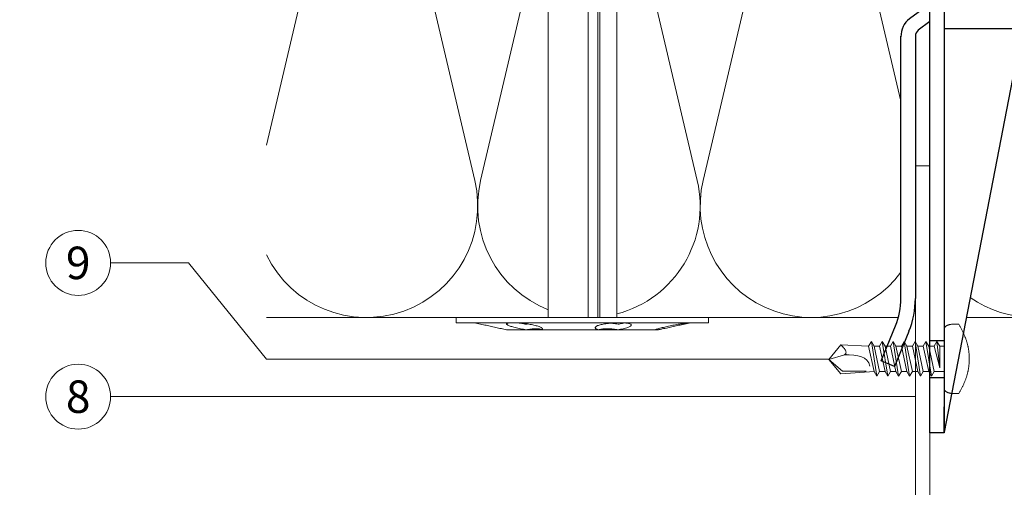
# Model space of a CAD drawing. Units: millimetres. Extents: x -1685 to 10921, y 4 to 6486.
# Drawn here: x 5876 to 6013, y 342 to 407 of the extents above; entities that cross this region are included whole.
import ezdxf

# ---------------------------------------------------------------- set-up
doc = ezdxf.new("R2010")
doc.units = ezdxf.units.MM
for name, color, linetype, lineweight in [('Dämmstoffhalter', 20, 'Continuous', 5), ('Dämmung', 30, 'Continuous', 5), ('Legende', 251, 'Continuous', 5), ('Profil-T', 1, 'Continuous', 13), ('Spidi-max-Verbindungsschraube', 6, 'Continuous', 15)]:
    doc.layers.add(name, color=color, linetype=linetype, lineweight=lineweight)
doc.layers.add('Spidi-max', color=6, linetype='Continuous')
doc.layers.add('Text_DE', color=7, linetype='Continuous')
doc.styles.add('Text-H1.9', font='arial.ttf', dxfattribs={"height": 1.9})
doc.styles.add('Text-H5', font='arial.ttf', dxfattribs={"height": 5})

# ---------------------------------------------------------------- blocks, each defined once
blk = doc.blocks.new('A$C04CE60EF')
at = {"layer": 'Spidi-max-Verbindungsschraube'}
for points in [[(0.01, 4.13), (0.01, 4.13), (0, 4.09), (0, 4.09)], [(0.02, 4.21), (0.02, 4.21), (0.01, 4.17), (0.01, 4.17)], [(0.01, 4.17), (0.01, 4.17), (0.01, 4.13), (0.01, 4.13)], [(0.03, 4.25), (0.03, 4.25), (0.02, 4.21), (0.02, 4.21)], [(0.05, 4.28), (0.05, 4.28), (0.03, 4.25), (0.03, 4.25)], [(0.06, 4.32), (0.06, 4.32), (0.05, 4.28), (0.05, 4.28)], [(0.08, 4.35), (0.08, 4.35), (0.06, 4.32), (0.06, 4.32)], [(0.1, 4.39), (0.1, 4.39), (0.08, 4.35), (0.08, 4.35)], [(0.13, 4.42), (0.13, 4.42), (0.1, 4.39), (0.1, 4.39)], [(0.15, 4.45), (0.15, 4.45), (0.13, 4.42), (0.13, 4.42)], [(0.18, 4.48), (0.18, 4.48), (0.15, 4.45), (0.15, 4.45)], [(0.21, 4.51), (0.21, 4.51), (0.18, 4.48), (0.18, 4.48)], [(0.25, 4.54), (0.25, 4.54), (0.21, 4.51), (0.21, 4.51)], [(0.29, 4.56), (0.29, 4.56), (0.25, 4.54), (0.25, 4.54)], [(0.32, 4.59), (0.32, 4.59), (0.29, 4.56), (0.29, 4.56)], [(0.37, 4.61), (0.37, 4.61), (0.32, 4.59), (0.32, 4.59)], [(0.41, 4.63), (0.41, 4.63), (0.37, 4.61), (0.37, 4.61)], [(0.46, 4.66), (0.46, 4.66), (0.41, 4.63), (0.41, 4.63)], [(0.51, 4.68), (0.51, 4.68), (0.46, 4.66), (0.46, 4.66)], [(0.56, 4.69), (0.56, 4.69), (0.51, 4.68), (0.51, 4.68)], [(0.61, 4.71), (0.61, 4.71), (0.56, 4.69), (0.56, 4.69)], [(0.67, 4.73), (0.67, 4.73), (0.61, 4.71), (0.61, 4.71)], [(0.73, 4.74), (0.73, 4.74), (0.67, 4.73), (0.67, 4.73)], [(0.79, 4.75), (0.79, 4.75), (0.73, 4.74), (0.73, 4.74)], [(0.85, 4.76), (0.85, 4.76), (0.79, 4.75), (0.79, 4.75)], [(0.92, 4.78), (0.92, 4.78), (0.85, 4.76), (0.85, 4.76)], [(0.99, 4.79), (0.99, 4.79), (0.92, 4.78), (0.92, 4.78)], [(1.06, 4.79), (1.06, 4.79), (0.99, 4.79), (0.99, 4.79)], [(1.14, 4.8), (1.14, 4.8), (1.06, 4.79), (1.06, 4.79)], [(1.22, 4.81), (1.22, 4.81), (1.14, 4.8), (1.14, 4.8)], [(1.29, 4.81), (1.29, 4.81), (1.22, 4.81), (1.22, 4.81)], [(1.38, 4.81), (1.38, 4.81), (1.29, 4.81), (1.29, 4.81)], [(1.46, 4.82), (1.46, 4.82), (1.38, 4.81), (1.38, 4.81)], [(1.55, 4.82), (1.55, 4.82), (1.46, 4.82), (1.46, 4.82)], [(1.64, 4.82), (1.64, 4.82), (1.55, 4.82), (1.55, 4.82)], [(1.73, 4.81), (1.73, 4.81), (1.64, 4.82), (1.64, 4.82)], [(1.82, 4.81), (1.82, 4.81), (1.73, 4.81), (1.73, 4.81)], [(1.92, 4.81), (1.92, 4.81), (1.82, 4.81), (1.82, 4.81)], [(2.02, 4.8), (2.02, 4.8), (1.92, 4.81), (1.92, 4.81)], [(2.07, 4.71), (2.07, 4.71), (2.02, 4.8), (2.02, 4.8)], [(2.13, 4.63), (2.13, 4.63), (2.07, 4.71), (2.07, 4.71)], [(2.18, 4.54), (2.18, 4.54), (2.13, 4.63), (2.13, 4.63)], [(2.22, 4.46), (2.22, 4.46), (2.18, 4.54), (2.18, 4.54)], [(2.27, 4.37), (2.27, 4.37), (2.22, 4.46), (2.22, 4.46)], [(2.32, 4.28), (2.32, 4.28), (2.27, 4.37), (2.27, 4.37)], [(2.37, 4.2), (2.37, 4.2), (2.32, 4.28), (2.32, 4.28)], [(2.41, 4.11), (2.41, 4.11), (2.37, 4.2), (2.37, 4.2)], [(2.46, 4.02), (2.46, 4.02), (2.41, 4.11), (2.41, 4.11)], [(0, 4.09), (0, 4.09), (0, 4.04), (0, 4.04)], [(0, -4.04), (0, -4.04), (0, 4.04), (0, 4.04)], [(2.5, 3.93), (2.5, 3.93), (2.46, 4.02), (2.46, 4.02)], [(2.54, 3.85), (2.54, 3.85), (2.5, 3.93), (2.5, 3.93)], [(2.58, 3.76), (2.58, 3.76), (2.54, 3.85), (2.54, 3.85)], [(2.62, 3.67), (2.62, 3.67), (2.58, 3.76), (2.58, 3.76)], [(2.66, 3.59), (2.66, 3.59), (2.62, 3.67), (2.62, 3.67)], [(2.7, 3.5), (2.7, 3.5), (2.66, 3.59), (2.66, 3.59)], [(2.74, 3.42), (2.74, 3.42), (2.7, 3.5), (2.7, 3.5)], [(2.78, 3.33), (2.78, 3.33), (2.74, 3.42), (2.74, 3.42)], [(2.81, 3.24), (2.81, 3.24), (2.78, 3.33), (2.78, 3.33)], [(2.85, 3.16), (2.85, 3.16), (2.81, 3.24), (2.81, 3.24)], [(2.88, 3.07), (2.88, 3.07), (2.85, 3.16), (2.85, 3.16)], [(2.91, 2.98), (2.91, 2.98), (2.88, 3.07), (2.88, 3.07)], [(2.95, 2.9), (2.95, 2.9), (2.91, 2.98), (2.91, 2.98)], [(2.98, 2.81), (2.98, 2.81), (2.95, 2.9), (2.95, 2.9)], [(3.01, 2.72), (3.01, 2.72), (2.98, 2.81), (2.98, 2.81)], [(-16, -0.07), (-16, -0.07), (-14.36, 1.96), (-14.36, 1.96)], [(-14.36, 1.96), (-14.36, 1.96), (-10.49, 1.77), (-10.49, 1.77)], [(-14.2, 1.81), (-14.2, 1.81), (-14.35, 1.95), (-14.35, 1.95)], [(-14.07, 1.68), (-14.07, 1.68), (-14.2, 1.81), (-14.2, 1.81)], [(-13.95, 1.55), (-13.95, 1.55), (-14.07, 1.68), (-14.07, 1.68)], [(-13.85, 1.43), (-13.85, 1.43), (-13.95, 1.55), (-13.95, 1.55)], [(-13.77, 1.31), (-13.77, 1.31), (-13.85, 1.43), (-13.85, 1.43)], [(-10.11, 2.4), (-10.11, 2.4), (-10.49, 1.77), (-10.49, 1.77)], [(-9.73, -1.77), (-9.73, -1.77), (-10.49, 1.77), (-10.49, 1.77)], [(-10.11, 2.4), (-10.11, 2.4), (-9.73, 1.77), (-9.73, 1.77)], [(-9.35, -2.4), (-9.35, -2.4), (-10.11, 2.4), (-10.11, 2.4)], [(-8.97, -1.77), (-8.97, -1.77), (-9.73, 1.77), (-9.73, 1.77)], [(-8.97, 1.77), (-8.97, 1.77), (-9.73, 1.77), (-9.73, 1.77)], [(-8.59, 2.4), (-8.59, 2.4), (-8.97, 1.77), (-8.97, 1.77)], [(-8.21, -1.77), (-8.21, -1.77), (-8.97, 1.77), (-8.97, 1.77)], [(-8.59, 2.4), (-8.59, 2.4), (-8.21, 1.77), (-8.21, 1.77)], [(-7.83, -2.4), (-7.83, -2.4), (-8.59, 2.4), (-8.59, 2.4)], [(-8.21, 1.77), (-8.21, 1.77), (-7.45, -1.77), (-7.45, -1.77)], [(-7.45, 1.77), (-7.45, 1.77), (-8.21, 1.77), (-8.21, 1.77)], [(-7.08, 2.4), (-7.08, 2.4), (-7.45, 1.77), (-7.45, 1.77)], [(-6.7, -1.77), (-6.7, -1.77), (-7.45, 1.77), (-7.45, 1.77)], [(-7.08, 2.4), (-7.08, 2.4), (-6.7, 1.77), (-6.7, 1.77)], [(-6.32, -2.4), (-6.32, -2.4), (-7.08, 2.4), (-7.08, 2.4)], [(-6.7, 1.77), (-6.7, 1.77), (-5.94, -1.77), (-5.94, -1.77)], [(-5.94, 1.77), (-5.94, 1.77), (-6.7, 1.77), (-6.7, 1.77)], [(-5.56, 2.4), (-5.56, 2.4), (-5.94, 1.77), (-5.94, 1.77)], [(-5.94, 1.77), (-5.94, 1.77), (-5.18, -1.77), (-5.18, -1.77)], [(-5.56, 2.4), (-5.56, 2.4), (-5.18, 1.77), (-5.18, 1.77)], [(-4.8, -2.4), (-4.8, -2.4), (-5.56, 2.4), (-5.56, 2.4)], [(-4.42, -1.77), (-4.42, -1.77), (-5.18, 1.77), (-5.18, 1.77)], [(-4.42, 1.77), (-4.42, 1.77), (-5.18, 1.77), (-5.18, 1.77)], [(-4.04, 2.4), (-4.04, 2.4), (-4.42, 1.77), (-4.42, 1.77)], [(-3.66, -1.77), (-3.66, -1.77), (-4.42, 1.77), (-4.42, 1.77)], [(-4.04, 2.4), (-4.04, 2.4), (-3.66, 1.77), (-3.66, 1.77)], [(-3.29, -2.4), (-3.29, -2.4), (-4.04, 2.4), (-4.04, 2.4)], [(-3.66, 1.77), (-3.66, 1.77), (-2.91, -1.77), (-2.91, -1.77)], [(-2.91, 1.77), (-2.91, 1.77), (-3.66, 1.77), (-3.66, 1.77)], [(-2.53, 2.4), (-2.53, 2.4), (-2.91, 1.77), (-2.91, 1.77)], [(-2.15, -1.77), (-2.15, -1.77), (-2.91, 1.77), (-2.91, 1.77)], [(-2.53, 2.4), (-2.53, 2.4), (-2.15, 1.77), (-2.15, 1.77)], [(-1.77, -2.4), (-1.77, -2.4), (-2.53, 2.4), (-2.53, 2.4)], [(-2.15, 1.77), (-2.15, 1.77), (-1.39, -1.77), (-1.39, -1.77)], [(-1.39, 1.77), (-1.39, 1.77), (-2.15, 1.77), (-2.15, 1.77)], [(-1.01, 2.4), (-1.01, 2.4), (-1.39, 1.77), (-1.39, 1.77)], [(-1.39, 1.77), (-1.39, 1.77), (-0.63, -1.26), (-0.63, -1.26)], [(-0.63, 1.77), (-0.63, 1.77), (-1.01, 2.4), (-1.01, 2.4)], [(-0.63, -1.26), (-0.63, -1.26), (-1.01, 2.4), (-1.01, 2.4)], [(0, 1.77), (0, 1.77), (-0.63, 1.77), (-0.63, 1.77)], [(-0.63, 1.77), (-0.63, 1.77), (-0.63, -1.26), (-0.63, -1.26)], [(3.04, 2.64), (3.04, 2.64), (3.01, 2.72), (3.01, 2.72)], [(3.07, 2.55), (3.07, 2.55), (3.04, 2.64), (3.04, 2.64)], [(3.09, 2.46), (3.09, 2.46), (3.07, 2.55), (3.07, 2.55)], [(3.12, 2.38), (3.12, 2.38), (3.09, 2.46), (3.09, 2.46)], [(3.14, 2.29), (3.14, 2.29), (3.12, 2.38), (3.12, 2.38)], [(3.17, 2.2), (3.17, 2.2), (3.14, 2.29), (3.14, 2.29)], [(3.19, 2.12), (3.19, 2.12), (3.17, 2.2), (3.17, 2.2)], [(3.21, 2.03), (3.21, 2.03), (3.19, 2.12), (3.19, 2.12)], [(3.24, 1.95), (3.24, 1.95), (3.21, 2.03), (3.21, 2.03)], [(3.26, 1.86), (3.26, 1.86), (3.24, 1.95), (3.24, 1.95)], [(3.28, 1.77), (3.28, 1.77), (3.26, 1.86), (3.26, 1.86)], [(3.3, 1.69), (3.3, 1.69), (3.28, 1.77), (3.28, 1.77)], [(3.32, 1.6), (3.32, 1.6), (3.3, 1.69), (3.3, 1.69)], [(3.33, 1.51), (3.33, 1.51), (3.32, 1.6), (3.32, 1.6)], [(3.35, 1.43), (3.35, 1.43), (3.33, 1.51), (3.33, 1.51)], [(3.36, 1.34), (3.36, 1.34), (3.35, 1.43), (3.35, 1.43)], [(-16, -0.07), (-16, -0.07), (-13.85, 0.57), (-13.85, 0.57)], [(-13.85, 0.57), (-13.85, 0.57), (-13.77, 0.62), (-13.77, 0.62)], [(-13.85, 0.57), (-12.01, 0.6), (-10.59, 0.29), (-10.31, -0.99)], [(-13.85, 0.56), (-13.85, 0.56), (-13.75, 0.58), (-13.75, 0.58)], [(-13.71, 1.2), (-13.71, 1.2), (-13.77, 1.31), (-13.77, 1.31)], [(-13.77, 0.62), (-13.77, 0.62), (-13.71, 0.68), (-13.71, 0.68)], [(-13.75, 0.58), (-13.75, 0.58), (-13.65, 0.59), (-13.65, 0.59)], [(-13.66, 1.1), (-13.66, 1.1), (-13.71, 1.2), (-13.71, 1.2)], [(-13.71, 0.68), (-13.71, 0.68), (-13.66, 0.75), (-13.66, 0.75)], [(-13.63, 1), (-13.63, 1), (-13.66, 1.1), (-13.66, 1.1)], [(-13.66, 0.75), (-13.66, 0.75), (-13.63, 0.83), (-13.63, 0.83)], [(-13.65, 0.59), (-13.65, 0.59), (-13.55, 0.6), (-13.55, 0.6)], [(-13.62, 0.92), (-13.62, 0.92), (-13.63, 1), (-13.63, 1)], [(-13.63, 0.83), (-13.63, 0.83), (-13.62, 0.92), (-13.62, 0.92)], [(3.38, 1.25), (3.38, 1.25), (3.36, 1.34), (3.36, 1.34)], [(3.39, 1.17), (3.39, 1.17), (3.38, 1.25), (3.38, 1.25)], [(3.4, 1.08), (3.4, 1.08), (3.39, 1.17), (3.39, 1.17)], [(3.41, 0.99), (3.41, 0.99), (3.4, 1.08), (3.4, 1.08)], [(3.42, 0.91), (3.42, 0.91), (3.41, 0.99), (3.41, 0.99)], [(3.43, 0.82), (3.43, 0.82), (3.42, 0.91), (3.42, 0.91)], [(3.44, 0.73), (3.44, 0.73), (3.43, 0.82), (3.43, 0.82)], [(3.45, 0.65), (3.45, 0.65), (3.44, 0.73), (3.44, 0.73)], [(3.46, 0.56), (3.46, 0.56), (3.45, 0.65), (3.45, 0.65)], [(3.46, 0.48), (3.46, 0.48), (3.46, 0.56), (3.46, 0.56)], [(3.47, 0.39), (3.47, 0.39), (3.46, 0.48), (3.46, 0.48)], [(3.47, 0.3), (3.47, 0.3), (3.47, 0.39), (3.47, 0.39)], [(3.47, 0.21), (3.47, 0.21), (3.47, 0.3), (3.47, 0.3)], [(3.47, 0.13), (3.47, 0.13), (3.47, 0.21), (3.47, 0.21)], [(3.47, 0.04), (3.47, 0.04), (3.47, 0.13), (3.47, 0.13)], [(3.47, -0.05), (3.47, -0.05), (3.47, 0.04), (3.47, 0.04)], [(-16, -0.07), (-16, -0.07), (-14.36, -2.09), (-14.36, -2.09)], [(-16, -0.07), (-16, -0.07), (-14.1, -1.71), (-14.1, -1.71)], [(3.35, -1.43), (3.35, -1.43), (3.36, -1.34), (3.36, -1.34)], [(3.36, -1.34), (3.36, -1.34), (3.38, -1.26), (3.38, -1.26)], [(3.38, -1.26), (3.38, -1.26), (3.39, -1.17), (3.39, -1.17)], [(3.39, -1.17), (3.39, -1.17), (3.4, -1.08), (3.4, -1.08)], [(3.4, -1.08), (3.4, -1.08), (3.41, -1), (3.41, -1)], [(3.41, -1), (3.41, -1), (3.42, -0.91), (3.42, -0.91)], [(3.42, -0.91), (3.42, -0.91), (3.43, -0.82), (3.43, -0.82)], [(3.43, -0.82), (3.43, -0.82), (3.44, -0.74), (3.44, -0.74)], [(3.44, -0.74), (3.44, -0.74), (3.45, -0.65), (3.45, -0.65)], [(3.45, -0.65), (3.45, -0.65), (3.46, -0.56), (3.46, -0.56)], [(3.46, -0.48), (3.46, -0.48), (3.47, -0.39), (3.47, -0.39)], [(3.46, -0.56), (3.46, -0.56), (3.46, -0.48), (3.46, -0.48)], [(3.47, -0.13), (3.47, -0.13), (3.47, -0.05), (3.47, -0.05)], [(3.47, -0.22), (3.47, -0.22), (3.47, -0.13), (3.47, -0.13)], [(3.47, -0.3), (3.47, -0.3), (3.47, -0.22), (3.47, -0.22)], [(3.47, -0.39), (3.47, -0.39), (3.47, -0.3), (3.47, -0.3)], [(-14.35, -2.09), (-14.35, -2.09), (-9.73, -1.77), (-9.73, -1.77)], [(-14.1, -1.71), (-14.1, -1.71), (-10.82, -1.71), (-10.82, -1.71)], [(-9.35, -2.4), (-9.35, -2.4), (-9.73, -1.77), (-9.73, -1.77)], [(-9.35, -2.4), (-9.35, -2.4), (-8.97, -1.77), (-8.97, -1.77)], [(-8.21, -1.77), (-8.21, -1.77), (-8.97, -1.77), (-8.97, -1.77)], [(-7.83, -2.4), (-7.83, -2.4), (-8.21, -1.77), (-8.21, -1.77)], [(-7.83, -2.4), (-7.83, -2.4), (-7.45, -1.77), (-7.45, -1.77)], [(-6.7, -1.77), (-6.7, -1.77), (-7.45, -1.77), (-7.45, -1.77)], [(-6.32, -2.4), (-6.32, -2.4), (-6.7, -1.77), (-6.7, -1.77)], [(-5.94, -1.77), (-5.94, -1.77), (-6.32, -2.4), (-6.32, -2.4)], [(-5.18, -1.77), (-5.18, -1.77), (-5.94, -1.77), (-5.94, -1.77)], [(-4.8, -2.4), (-4.8, -2.4), (-5.18, -1.77), (-5.18, -1.77)], [(-4.8, -2.4), (-4.8, -2.4), (-4.42, -1.77), (-4.42, -1.77)], [(-3.66, -1.77), (-3.66, -1.77), (-4.42, -1.77), (-4.42, -1.77)], [(-3.29, -2.4), (-3.29, -2.4), (-3.66, -1.77), (-3.66, -1.77)], [(-3.29, -2.4), (-3.29, -2.4), (-2.91, -1.77), (-2.91, -1.77)], [(-2.15, -1.77), (-2.15, -1.77), (-2.91, -1.77), (-2.91, -1.77)], [(-1.77, -2.4), (-1.77, -2.4), (-2.15, -1.77), (-2.15, -1.77)], [(-1.39, -1.77), (-1.39, -1.77), (-1.77, -2.4), (-1.77, -2.4)], [(0, -1.77), (0, -1.77), (-1.39, -1.77), (-1.39, -1.77)], [(2.98, -2.81), (2.98, -2.81), (3.01, -2.73), (3.01, -2.73)], [(3.01, -2.73), (3.01, -2.73), (3.04, -2.64), (3.04, -2.64)], [(3.04, -2.64), (3.04, -2.64), (3.07, -2.55), (3.07, -2.55)], [(3.07, -2.55), (3.07, -2.55), (3.09, -2.47), (3.09, -2.47)], [(3.09, -2.47), (3.09, -2.47), (3.12, -2.38), (3.12, -2.38)], [(3.12, -2.38), (3.12, -2.38), (3.14, -2.29), (3.14, -2.29)], [(3.14, -2.29), (3.14, -2.29), (3.17, -2.21), (3.17, -2.21)], [(3.17, -2.21), (3.17, -2.21), (3.19, -2.12), (3.19, -2.12)], [(3.19, -2.12), (3.19, -2.12), (3.21, -2.03), (3.21, -2.03)], [(3.21, -2.03), (3.21, -2.03), (3.24, -1.95), (3.24, -1.95)], [(3.24, -1.95), (3.24, -1.95), (3.26, -1.86), (3.26, -1.86)], [(3.26, -1.86), (3.26, -1.86), (3.28, -1.77), (3.28, -1.77)], [(3.28, -1.77), (3.28, -1.77), (3.3, -1.69), (3.3, -1.69)], [(3.3, -1.69), (3.3, -1.69), (3.32, -1.6), (3.32, -1.6)], [(3.32, -1.6), (3.32, -1.6), (3.33, -1.52), (3.33, -1.52)], [(3.33, -1.52), (3.33, -1.52), (3.35, -1.43), (3.35, -1.43)], [(0, -4.09), (0, -4.09), (0, -4.04), (0, -4.04)], [(0.01, -4.13), (0.01, -4.13), (0, -4.09), (0, -4.09)], [(2.41, -4.11), (2.41, -4.11), (2.46, -4.02), (2.46, -4.02)], [(2.46, -4.02), (2.46, -4.02), (2.5, -3.94), (2.5, -3.94)], [(2.5, -3.94), (2.5, -3.94), (2.54, -3.85), (2.54, -3.85)], [(2.54, -3.85), (2.54, -3.85), (2.58, -3.77), (2.58, -3.77)], [(2.58, -3.77), (2.58, -3.77), (2.62, -3.68), (2.62, -3.68)], [(2.62, -3.68), (2.62, -3.68), (2.66, -3.59), (2.66, -3.59)], [(2.66, -3.59), (2.66, -3.59), (2.7, -3.5), (2.7, -3.5)], [(2.7, -3.5), (2.7, -3.5), (2.74, -3.42), (2.74, -3.42)], [(2.74, -3.42), (2.74, -3.42), (2.78, -3.33), (2.78, -3.33)], [(2.78, -3.33), (2.78, -3.33), (2.81, -3.24), (2.81, -3.24)], [(2.81, -3.24), (2.81, -3.24), (2.85, -3.16), (2.85, -3.16)], [(2.85, -3.16), (2.85, -3.16), (2.88, -3.07), (2.88, -3.07)], [(2.88, -3.07), (2.88, -3.07), (2.91, -2.99), (2.91, -2.99)], [(2.91, -2.99), (2.91, -2.99), (2.95, -2.9), (2.95, -2.9)], [(2.95, -2.9), (2.95, -2.9), (2.98, -2.81), (2.98, -2.81)], [(0.01, -4.17), (0.01, -4.17), (0.01, -4.13), (0.01, -4.13)], [(0.02, -4.21), (0.02, -4.21), (0.01, -4.17), (0.01, -4.17)], [(0.03, -4.25), (0.03, -4.25), (0.02, -4.21), (0.02, -4.21)], [(0.05, -4.29), (0.05, -4.29), (0.03, -4.25), (0.03, -4.25)], [(0.06, -4.32), (0.06, -4.32), (0.05, -4.29), (0.05, -4.29)], [(0.08, -4.36), (0.08, -4.36), (0.06, -4.32), (0.06, -4.32)], [(0.1, -4.39), (0.1, -4.39), (0.08, -4.36), (0.08, -4.36)], [(0.13, -4.42), (0.13, -4.42), (0.1, -4.39), (0.1, -4.39)], [(0.15, -4.46), (0.15, -4.46), (0.13, -4.42), (0.13, -4.42)], [(0.18, -4.48), (0.18, -4.48), (0.15, -4.46), (0.15, -4.46)], [(0.21, -4.51), (0.21, -4.51), (0.18, -4.48), (0.18, -4.48)], [(0.25, -4.54), (0.25, -4.54), (0.21, -4.51), (0.21, -4.51)], [(0.29, -4.57), (0.29, -4.57), (0.25, -4.54), (0.25, -4.54)], [(0.32, -4.59), (0.32, -4.59), (0.29, -4.57), (0.29, -4.57)], [(0.37, -4.61), (0.37, -4.61), (0.32, -4.59), (0.32, -4.59)], [(0.41, -4.63), (0.41, -4.63), (0.37, -4.61), (0.37, -4.61)], [(0.46, -4.66), (0.46, -4.66), (0.41, -4.63), (0.41, -4.63)], [(0.51, -4.68), (0.51, -4.68), (0.46, -4.66), (0.46, -4.66)], [(0.56, -4.7), (0.56, -4.7), (0.51, -4.68), (0.51, -4.68)], [(0.61, -4.71), (0.61, -4.71), (0.56, -4.7), (0.56, -4.7)], [(0.67, -4.73), (0.67, -4.73), (0.61, -4.71), (0.61, -4.71)], [(0.73, -4.74), (0.73, -4.74), (0.67, -4.73), (0.67, -4.73)], [(0.79, -4.76), (0.79, -4.76), (0.73, -4.74), (0.73, -4.74)], [(0.85, -4.77), (0.85, -4.77), (0.79, -4.76), (0.79, -4.76)], [(0.92, -4.78), (0.92, -4.78), (0.85, -4.77), (0.85, -4.77)], [(0.99, -4.79), (0.99, -4.79), (0.92, -4.78), (0.92, -4.78)], [(1.06, -4.8), (1.06, -4.8), (0.99, -4.79), (0.99, -4.79)], [(1.14, -4.8), (1.14, -4.8), (1.06, -4.8), (1.06, -4.8)], [(1.22, -4.81), (1.22, -4.81), (1.14, -4.8), (1.14, -4.8)], [(1.29, -4.81), (1.29, -4.81), (1.22, -4.81), (1.22, -4.81)], [(1.38, -4.82), (1.38, -4.82), (1.29, -4.81), (1.29, -4.81)], [(1.46, -4.82), (1.46, -4.82), (1.38, -4.82), (1.38, -4.82)], [(1.55, -4.82), (1.55, -4.82), (1.46, -4.82), (1.46, -4.82)], [(1.64, -4.82), (1.64, -4.82), (1.55, -4.82), (1.55, -4.82)], [(1.73, -4.82), (1.73, -4.82), (1.64, -4.82), (1.64, -4.82)], [(1.82, -4.81), (1.82, -4.81), (1.73, -4.82), (1.73, -4.82)], [(1.92, -4.81), (1.92, -4.81), (1.82, -4.81), (1.82, -4.81)], [(2.02, -4.8), (2.02, -4.8), (1.92, -4.81), (1.92, -4.81)], [(2.02, -4.8), (2.02, -4.8), (2.07, -4.72), (2.07, -4.72)], [(2.07, -4.72), (2.07, -4.72), (2.13, -4.63), (2.13, -4.63)], [(2.13, -4.63), (2.13, -4.63), (2.18, -4.54), (2.18, -4.54)], [(2.18, -4.54), (2.18, -4.54), (2.22, -4.46), (2.22, -4.46)], [(2.22, -4.46), (2.22, -4.46), (2.27, -4.37), (2.27, -4.37)], [(2.27, -4.37), (2.27, -4.37), (2.32, -4.28), (2.32, -4.28)], [(2.32, -4.28), (2.32, -4.28), (2.37, -4.2), (2.37, -4.2)], [(2.37, -4.2), (2.37, -4.2), (2.41, -4.11), (2.41, -4.11)]]:
    blk.add_open_spline(points, degree=3, dxfattribs=at)
blk = doc.blocks.new('A$C06AD7D64')
at = {"layer": 'Spidi-max'}
for p, q in [((28.85, -2), (28.85, -12.8)), ((28.85, -12.8), (-28.85, -12.8)), ((-38.35, -22.3), (-38.35, -54)), ((-53.96, -52.6), (-51.55, -50.8)), ((-51.15, -53), (-52.75, -54.2)), ((-38.35, -54), (-49.15, -109.9)), ((-55.15, -91.36), (-55.15, -55.03)), ((-53.15, -55.03), (-53.15, -91.36)), ((-57.89, -100.01), (-55.9, -95.16)), ((-54.05, -95.92), (-56.04, -100.77)), ((-56.04, -100.77), (-57.89, -100.01)), ((-49.15, -109.9), (-49.15, -106.37))]:
    blk.add_line(p, q, dxfattribs=at)
blk.add_lwpolyline([(-28.85, 0), (28.85, 0), (28.85, -2), (-28.85, -2, 0.414214), (-49.15, -22.3), (-49.15, -110), (-51.15, -110), (-51.15, -22.3, -0.414214)], format="xyb", close=True, dxfattribs=at)
for points in [[(-38.35, -54), (-49.15, -54)], [(-49.15, -97.25), (-51.15, -97.25)], [(-49.15, -102.35), (-51.15, -102.35)]]:
    blk.add_lwpolyline(points, dxfattribs=at)
for centre, radius, start, end in [((-28.85, -22.3), 9.5, 90, 180), ((-52.15, -50), 1, 307, 0), ((-52.15, -55), 3, 127, 182), ((-52.15, -55), 1, 127, 182), ((-65.15, -91.36), 10, 337.7, 0), ((-65.15, -91.36), 12, 337.7, 0)]:
    blk.add_arc(centre, radius, start, end, dxfattribs=at)
blk = doc.blocks.new('A$C74911816')
at = {"layer": 'Spidi-max'}
for p, q in [((-57.89, -100.01), (-55.9, -95.16)), ((-54.05, -95.92), (-56.04, -100.77)), ((-56.04, -100.77), (-57.89, -100.01))]:
    blk.add_line(p, q, dxfattribs=at)
for points in [[(-49.15, -97.25), (-51.15, -97.25)], [(-49.15, -102.35), (-51.15, -102.35)]]:
    blk.add_lwpolyline(points, dxfattribs=at)
for radius in [10, 12]:
    blk.add_arc((-65.15, -91.36), radius, 337.7, 0, dxfattribs=at)
blk.add_blockref('A$C06AD7D64', (0, 0), dxfattribs=at)
blk = doc.blocks.new('A$C5feb30b4')
at = {"layer": 'Dämmstoffhalter'}
for p, q in [((0, 17.5), (0, -17.5)), ((0, 17.5), (0.732927, 17.5)), ((0.732927, 17.5), (0.732927, -17.5)), ((0.732927, 15), (1.048077, 13.548351)), ((0.732927, 14.772117), (0.733114, 14.783506)), ((0.732927, 14.772117), (0.734226, 14.732258)), ((0.733114, 14.783506), (0.733677, 14.792923)), ((0.733677, 14.792923), (0.73462, 14.800326)), ((0.734226, 14.732258), (0.738174, 14.677702)), ((0.73462, 14.800326), (0.735948, 14.805678)), ((0.735948, 14.805678), (0.737665, 14.80894)), ((0.737665, 14.80894), (0.739774, 14.810073)), ((0.738174, 14.677702), (0.744847, 14.608426)), ((0.739774, 14.810073), (0.747675, 14.801839)), ((0.744847, 14.608426), (0.754288, 14.524609)), ((0.747675, 14.801839), (0.758621, 14.776735)), ((0.754288, 14.524609), (0.766455, 14.426935)), ((0.758621, 14.776735), (0.772549, 14.734914)), ((0.766455, 14.426935), (0.781291, 14.316171)), ((0.772549, 14.734914), (0.789395, 14.676583)), ((0.781291, 14.316171), (0.798721, 14.193168)), ((0.789395, 14.676583), (0.809028, 14.602412)), ((0.798721, 14.193168), (0.818592, 14.059218)), ((0.809028, 14.602412), (0.831254, 14.513405)), ((0.818592, 14.059218), (0.840735, 13.915699)), ((0.831254, 14.513405), (0.855859, 14.410706)), ((0.840735, 13.915699), (0.864932, 13.764214)), ((0.855859, 14.410706), (0.882528, 14.296036)), ((0.864932, 13.764214), (0.89089, 13.606672)), ((0.882528, 14.296036), (0.910955, 14.171101)), ((0.910955, 14.171101), (0.941684, 14.033799)), ((0.941684, 14.033799), (0.974849, 13.88378)), ((0.974849, 13.88378), (1.010249, 13.722174)), ((1.010249, 13.722174), (1.047638, 13.55037)), ((0.89089, 13.606672), (0.918469, 13.444075)), ((0.918469, 13.444075), (0.948272, 13.273171)), ((0.948272, 13.273171), (0.980245, 13.094701)), ((0.980245, 13.094701), (1.014215, 12.910132)), ((1.014215, 12.910132), (1.04996, 12.721058)), ((1.047638, 13.55037), (1.086269, 13.372108)), ((1.04996, 12.721058), (1.087223, 12.529149)), ((1.086269, 13.372108), (1.126276, 13.187049)), ((1.087223, 12.529149), (1.125757, 12.33602)), ((1.125757, 12.33602), (1.165294, 12.143192)), ((1.126276, 13.187049), (1.167361, 12.996817)), ((1.167361, 12.996817), (1.209159, 12.803302)), ((1.209159, 12.803302), (1.251299, 12.608423)), ((1.251299, 12.608423), (1.293363, 12.414204)), ((1.293363, 12.414204), (1.334932, 12.222637)), ((1.165294, 12.143192), (1.205511, 11.952362)), ((1.205511, 11.952362), (1.246076, 11.765222)), ((1.246076, 11.765222), (1.286619, 11.583381)), ((1.286619, 11.583381), (1.326756, 11.408406)), ((1.326756, 11.408406), (1.36698, 11.238131)), ((1.334932, 12.222637), (1.37694, 12.029454)), ((1.36698, 11.238131), (1.408036, 11.069523)), ((1.37694, 12.029454), (1.419701, 11.833174)), ((1.408036, 11.069523), (1.449344, 10.905289)), ((1.419701, 11.833174), (1.462554, 11.636768)), ((1.462554, 11.636768), (1.504845, 11.443048)), ((1.504845, 11.443048), (1.545939, 11.254682)), ((1.545939, 11.254682), (1.585253, 11.074)), ((1.585253, 11.074), (1.60671, 10.975016)), ((1.585415, 11.073251), (1.7, 10.545448)), ((1.60671, 10.975016), (1.627288, 10.87971)), ((1.449344, 10.905289), (1.490318, 10.747844)), ((1.490318, 10.747844), (1.530379, 10.599368)), ((1.530379, 10.599368), (1.568996, 10.461644)), ((1.568996, 10.461644), (1.605642, 10.336192)), ((1.605642, 10.336192), (1.639817, 10.224302)), ((1.627288, 10.87971), (1.6469, 10.788411)), ((1.629578, 10.2555), (1.640067, 10.298978)), ((1.639817, 10.224302), (1.671106, 10.126719)), ((1.640067, 10.298978), (1.651107, 10.344026)), ((1.6469, 10.788411), (1.665464, 10.701444)), ((1.651107, 10.344026), (1.662664, 10.390542)), ((1.662664, 10.390542), (1.674698, 10.438407)), ((1.665464, 10.701444), (1.683025, 10.618518)), ((1.671106, 10.126719), (1.699995, 10.041514)), ((1.674698, 10.438407), (1.687162, 10.487473)), ((1.683025, 10.618518), (1.699995, 10.53759)), ((1.687162, 10.487473), (1.7, 10.537568)), ((1.7, 10.545448), (1.7, 10.537568)), ((1.7, 10.53756), (1.7, 10.041509)), ((1.7, 10.041486), (1.7, 4.915783)), ((0.734389, 5.31572), (0.738834, 5.497237)), ((0.738834, 5.497237), (0.746353, 5.67251)), ((0.746353, 5.67251), (0.756979, 5.839395)), ((0.753809, 5.809439), (0.786977, 5.674552)), ((0.756979, 5.839395), (0.770655, 5.996073)), ((0.770655, 5.996073), (0.787313, 6.140815)), ((0.786977, 5.674552), (0.818874, 5.534096)), ((0.787313, 6.140815), (0.806831, 6.272361)), ((0.806831, 6.272361), (0.829014, 6.389575)), ((0.818874, 5.534096), (0.849178, 5.389421)), ((0.829014, 6.389575), (0.853646, 6.491412)), ((0.853646, 6.491412), (0.880412, 6.577396)), ((0.880412, 6.577396), (0.908977, 6.647307)), ((0.908977, 6.647307), (0.939838, 6.702479)), ((0.939838, 6.702479), (0.973193, 6.742832)), ((0.973193, 6.742832), (1.008836, 6.767287)), ((1.008836, 6.767287), (1.046518, 6.775197)), ((1.046518, 6.775197), (1.086239, 6.766263)), ((1.086239, 6.766263), (1.127416, 6.740258)), ((1.127416, 6.740258), (1.169724, 6.697566)), ((1.169724, 6.697566), (1.212766, 6.63888)), ((1.212766, 6.63888), (1.256132, 6.565038)), ((1.256132, 6.565038), (1.299366, 6.477484)), ((1.299366, 6.477484), (1.342087, 6.3776)), ((1.342087, 6.3776), (1.385502, 6.262496)), ((1.385502, 6.262496), (1.429573, 6.131462)), ((1.429573, 6.131462), (1.473581, 5.985631)), ((1.473581, 5.985631), (1.516816, 5.826788)), ((1.516816, 5.826788), (1.558604, 5.656874)), ((1.558604, 5.656874), (1.598309, 5.478387)), ((1.598309, 5.478387), (1.635303, 5.294116)), ((-157.799998, 4.75), (0, 4.75)), ((0.732927, 5.130302), (0.734389, 5.31572)), ((0.732927, 5.130302), (0.734256, 4.948354)), ((0.734256, 4.948354), (0.738296, 4.759628)), ((0.738296, 4.759628), (0.745124, 4.565897)), ((0.745124, 4.565897), (0.754784, 4.368967)), ((0.754784, 4.368967), (0.767228, 4.170711)), ((0.767228, 4.170711), (0.782401, 3.972996)), ((0.804716, 4.044858), (0.822267, 4.22824)), ((0.822267, 4.22824), (0.843868, 4.411639)), ((0.843868, 4.411639), (0.869119, 4.593098)), ((0.849178, 5.389421), (0.877607, 5.242061)), ((0.869119, 4.593098), (0.897534, 4.770545)), ((0.877607, 5.242061), (0.903915, 5.093694)), ((0.897534, 4.770545), (0.928512, 4.941997)), ((0.903915, 5.093694), (0.928503, 4.941997)), ((1.583798, 4.075223), (1.60074, 4.246922)), ((1.60074, 4.246922), (1.621206, 4.418465)), ((1.619009, 4.401352), (1.690364, 4.401352)), ((1.621206, 4.418465), (1.64485, 4.588243)), ((1.630246, 4.486261), (1.690364, 4.486261)), ((1.635303, 5.294116), (1.669066, 5.107305)), ((1.64485, 4.588243), (1.671278, 4.754556)), ((1.669066, 5.107305), (1.699995, 4.915774)), ((1.671278, 4.754556), (1.700006, 4.915774)), ((1.690364, 4.863561), (1.690364, 4.486261)), ((1.690364, 4.486261), (1.690364, 4.401348)), ((1.690364, 4.401352), (1.690364, 2.257544)), ((1.7, 4.915695), (1.7, 2.231309)), ((0.782401, 3.972996), (0.800218, 3.777472)), ((0.791431, 3.863519), (0.804716, 4.044858)), ((0.800218, 3.777472), (0.820518, 3.585881)), ((0.820518, 3.585881), (0.843125, 3.400017)), ((0.843125, 3.400017), (0.867804, 3.221539)), ((0.867804, 3.221539), (0.89425, 3.051963)), ((0.89425, 3.051963), (0.922407, 2.891369)), ((0.922407, 2.891369), (0.952872, 2.736641)), ((0.952872, 2.736641), (0.985532, 2.58921)), ((1.553848, 3.420202), (1.555656, 3.575863)), ((1.553848, 3.420202), (1.555656, 3.268231)), ((1.555656, 3.575863), (1.56118, 3.737999)), ((1.555656, 3.268231), (1.56118, 3.117397)), ((1.56118, 3.737999), (1.570561, 3.905007)), ((1.56118, 3.117397), (1.570561, 2.969635)), ((1.570561, 3.905007), (1.583798, 4.075223)), ((1.570561, 2.969635), (1.583798, 2.826686)), ((1.583798, 2.826686), (1.60074, 2.690088)), ((-157.799998, 2.397111), (0, 2.397111)), ((-157.799998, 2.13546), (0, 2.13546)), ((0, 2.13546), (0.000002, 2.132927)), ((0.000002, 2.132927), (0.000005, 2.130402)), ((0.000005, 2.130402), (0.000007, 2.127886)), ((0.000007, 2.127886), (0.000009, 2.125378)), ((0.000009, 2.125378), (0.000011, 2.122879)), ((0.000011, 2.122879), (0.000014, 2.120387)), ((0.985532, 2.58921), (1.020202, 2.450846)), ((1.020202, 2.450846), (1.056643, 2.322954)), ((1.056643, 2.322954), (1.09459, 2.206774)), ((1.09459, 2.206774), (1.133789, 2.103413)), ((1.133789, 2.103413), (1.173949, 2.01355)), ((1.173949, 2.01355), (1.214731, 1.937815)), ((1.214731, 1.937815), (1.255787, 1.876705)), ((1.255787, 1.876705), (1.296728, 1.830198)), ((1.296728, 1.830198), (1.337183, 1.798134)), ((1.337183, 1.798134), (1.378141, 1.779756)), ((1.378141, 1.779756), (1.423079, 1.775956)), ((1.423079, 1.775956), (1.468063, 1.79003)), ((1.468063, 1.79003), (1.512332, 1.822301)), ((1.512332, 1.822301), (1.555164, 1.872694)), ((1.555164, 1.872694), (1.595881, 1.940253)), ((1.595881, 1.940253), (1.633811, 2.023586)), ((1.60074, 2.690088), (1.621197, 2.561212)), ((1.621197, 2.561212), (1.64485, 2.441171)), ((1.633811, 2.023586), (1.668394, 2.120393)), ((1.64485, 2.441171), (1.671278, 2.330932)), ((1.668394, 2.120393), (1.699995, 2.231274)), ((1.671278, 2.330932), (1.700006, 2.231274)), ((1.7, 2.231247), (1.7, -5.621785)), ((-157.799998, 0.799634), (0, 0.799634)), ((-157.799998, -4.75), (0, -4.75)), ((1.021363, -6.899381), (1.057939, -6.728548)), ((1.057939, -6.728548), (1.096017, -6.565477)), ((1.096017, -6.565477), (1.135344, -6.411628)), ((1.135344, -6.411628), (1.175623, -6.268147)), ((1.175623, -6.268147), (1.216512, -6.136207)), ((1.216512, -6.136207), (1.257661, -6.016853)), ((1.257661, -6.016853), (1.298675, -5.910713)), ((1.298675, -5.910713), (1.339204, -5.818212)), ((1.339204, -5.818212), (1.380301, -5.737006)), ((1.380301, -5.737006), (1.422066, -5.667505)), ((1.422066, -5.667505), (1.463884, -5.611587)), ((1.463884, -5.611587), (1.505148, -5.570394)), ((1.505148, -5.570394), (1.545266, -5.544795)), ((1.545266, -5.544795), (1.583697, -5.534975)), ((1.553848, -6.427876), (1.555656, -6.305953)), ((1.553848, -6.427876), (1.555656, -6.556737)), ((1.554711, -6.342967), (1.690364, -6.342967)), ((1.555656, -6.305953), (1.56118, -6.189006)), ((1.555656, -6.556737), (1.56118, -6.694925)), ((1.56118, -6.189006), (1.570561, -6.07879)), ((1.56118, -6.694925), (1.570557, -6.841306)), ((1.570561, -6.07879), (1.583798, -5.976764)), ((1.583697, -5.534975), (1.605463, -5.536563)), ((1.583798, -5.976764), (1.60074, -5.884086)), ((1.60074, -5.884086), (1.621206, -5.801755)), ((1.605463, -5.536563), (1.626334, -5.543559)), ((1.621206, -5.801755), (1.64485, -5.730334)), ((1.626334, -5.543559), (1.646221, -5.555712)), ((1.64485, -5.730334), (1.671278, -5.670302)), ((1.646221, -5.555712), (1.665037, -5.572759)), ((1.665037, -5.572759), (1.682821, -5.594597)), ((1.671278, -5.670302), (1.700006, -5.621815)), ((1.682821, -5.594597), (1.699995, -5.621816)), ((1.690364, -5.636532), (1.690364, -6.342967)), ((1.7, -5.621815), (1.7, -7.810151)), ((0.820892, -8.205533), (0.843589, -8.009517)), ((0.843589, -8.009517), (0.868361, -7.815889)), ((0.85741, -8.270569), (0.882731, -8.124665)), ((0.868361, -7.815889), (0.894901, -7.626571)), ((0.882731, -8.124665), (0.906276, -7.981227)), ((0.89332, -7.637082), (0.898972, -7.670661)), ((0.894901, -7.626571), (0.923172, -7.441706)), ((0.898972, -7.670661), (0.904716, -7.704179)), ((0.904716, -7.704179), (0.910547, -7.737618)), ((0.906276, -7.981227), (0.928503, -7.83731)), ((0.910547, -7.737618), (0.91646, -7.770963)), ((0.91646, -7.770963), (0.92245, -7.804199)), ((0.92245, -7.804199), (0.928512, -7.83731)), ((0.923172, -7.441706), (0.953765, -7.257776)), ((0.953765, -7.257776), (0.986558, -7.076359)), ((0.986558, -7.076359), (1.021363, -6.899381)), ((1.570557, -6.841306), (1.583798, -6.994581)), ((1.583798, -6.994581), (1.60074, -7.153228)), ((1.60074, -7.153228), (1.621206, -7.315785)), ((1.621206, -7.315785), (1.64485, -7.480643)), ((1.637639, -8.198035), (1.670121, -8.003871)), ((1.64485, -7.480643), (1.671278, -7.646059)), ((1.670121, -8.003871), (1.699995, -7.81024)), ((1.671278, -7.646059), (1.700006, -7.81024)), ((1.7, -7.810238), (1.7, -10.545448)), ((0.732927, -9.641814), (0.734262, -9.490473)), ((0.734262, -9.490473), (0.738319, -9.328118)), ((0.738319, -9.328118), (0.745178, -9.156067)), ((0.745178, -9.156067), (0.75488, -8.975747)), ((0.75488, -8.975747), (0.767379, -8.788847)), ((0.767379, -8.788847), (0.782616, -8.597074)), ((0.772686, -8.711221), (0.802173, -8.565004)), ((0.782616, -8.597074), (0.800509, -8.402021)), ((0.800509, -8.402021), (0.820892, -8.205533)), ((0.802173, -8.565004), (0.830493, -8.417745)), ((0.830493, -8.417745), (0.85741, -8.270569)), ((1.313537, -9.650282), (1.354883, -9.500346)), ((1.354883, -9.500346), (1.397113, -9.337832)), ((1.397113, -9.337832), (1.43978, -9.163772)), ((1.43978, -9.163772), (1.482234, -8.980172)), ((1.482234, -8.980172), (1.523834, -8.789347)), ((1.523834, -8.789347), (1.563984, -8.593606)), ((1.563984, -8.593606), (1.602106, -8.395581)), ((1.602106, -8.395581), (1.637639, -8.198035)), ((0.732927, -9.641814), (0.734589, -9.799524)), ((0.734589, -9.799524), (0.73965, -9.946655)), ((0.73965, -9.946655), (0.748215, -10.080714)), ((0.748215, -10.080714), (0.760302, -10.199673)), ((0.760302, -10.199673), (0.775834, -10.301984)), ((0.775834, -10.301984), (0.794723, -10.386322)), ((0.794723, -10.386322), (0.816778, -10.452035)), ((0.816778, -10.452035), (0.841754, -10.498604)), ((0.841754, -10.498604), (0.869337, -10.525992)), ((0.869337, -10.525992), (0.899105, -10.534841)), ((0.899105, -10.534841), (0.928285, -10.527179)), ((0.928285, -10.527179), (0.959889, -10.504317)), ((0.959889, -10.504317), (0.993742, -10.465924)), ((0.993742, -10.465924), (1.029639, -10.411832)), ((1.029639, -10.411832), (1.067311, -10.342443)), ((1.067311, -10.342443), (1.106476, -10.258278)), ((1.106476, -10.258278), (1.146865, -10.159985)), ((1.146865, -10.159985), (1.18814, -10.048679)), ((1.18814, -10.048679), (1.229941, -9.925576)), ((1.229941, -9.925576), (1.271881, -9.792159)), ((1.271881, -9.792159), (1.313537, -9.650282)), ((1.585415, -11.073251), (1.7, -10.545448)), ((1.293363, -12.414204), (1.334932, -12.222637)), ((1.334932, -12.222637), (1.37694, -12.029454)), ((1.37694, -12.029454), (1.419701, -11.833174)), ((1.419701, -11.833174), (1.462554, -11.636768)), ((1.462554, -11.636768), (1.504845, -11.443048)), ((1.504845, -11.443048), (1.545939, -11.254682)), ((1.545939, -11.254682), (1.585253, -11.074)), ((0.732927, -15), (1.048077, -13.548351)), ((1.047638, -13.55037), (1.086269, -13.372108)), ((1.086269, -13.372108), (1.126276, -13.187049)), ((1.126276, -13.187049), (1.167361, -12.996817)), ((1.167361, -12.996817), (1.209159, -12.803302)), ((1.209159, -12.803302), (1.251299, -12.608423)), ((1.251299, -12.608423), (1.293363, -12.414204)), ((0, -17.5), (0.732927, -17.5))]:
    blk.add_line(p, q, dxfattribs=at)
blk = doc.blocks.new('A$Cd7a44536')
at = {"layer": 'Dämmung'}
for points in [[(-142.93, 96.5, 0.717192), (-167.73, 81.04), (-153.12, 18.96, -0.894359), (-182, 8.66)], [(-182, 23.86), (-168.55, 81.04, 0.452718), (-182, 99.92)], [(-94, 6.29, -0.816354), (-121.44, 18.96), (-106.84, 81.04, 0.780179), (-133.43, 94.77, 0.780179)], [(-77.37, 91.8, 0.879493), (-106.02, 81.04), (-94, 29.96)], [(-74.52, 78.31), (-60.56, 18.96, -0.687993), (-84.39, 2.77, -0.687993)], [(-133.43, 66.4), (-122.26, 18.96, -0.407944), (-133.43, 0.49)], [(-142.93, 1.07, -0.372768), (-152.3, 18.96), (-142.93, 58.79)]]:
    blk.add_lwpolyline(points, format="xyb", dxfattribs=at)
for points in [[(-142.93, 0), (-182, 0)], [(-94.35, 0), (-133.43, 0)], [(-84.93, 0), (0, 0)]]:
    blk.add_lwpolyline(points, dxfattribs=at)

msp = doc.modelspace()

# ---------------------------------------------------------------- linework, layer by layer
at = {"layer": 'Legende'}
for points in [[(5888.987, 372.835), (5899.799, 372.835)], [(5910.611, 359.473), (5899.799, 372.835)], [(5910.611, 359.473), (5988.611, 359.473)], [(5888.987, 354.301), (5899.799, 354.301)], [(5910.611, 354.328), (5899.799, 354.301)], [(5910.611, 354.328), (6000.612, 354.328)]]:
    msp.add_lwpolyline(points, dxfattribs=at)
for centre in [(5884.487, 372.835), (5884.487, 354.301)]:
    msp.add_circle(centre, 4.5, dxfattribs=at)
at = {"layer": 'Profil-T'}
msp.add_lwpolyline([(6000.611, 328.272), (5971.611, 328.272), (5971.611, 326.272), (6031.611, 326.272), (6031.611, 328.272), (6002.611, 328.272), (6002.611, 386.272), (6000.611, 386.272), (6000.611, 328.272), (5971.611, 328.272)], close=True, dxfattribs=at)

# ---------------------------------------------------------------- block references
at = {"layer": 'Dämmstoffhalter', "rotation": 270}
msp.add_blockref('A$C5feb30b4', (5954.435, 365.272), dxfattribs=at)
at = {"layer": 'Dämmung'}
msp.add_blockref('A$Cd7a44536', (6092.611, 365.272), dxfattribs=at)
at = {"layer": 'Spidi-max'}
msp.add_blockref('A$C74911816', (6053.761, 459.272), dxfattribs=at)
at = {"layer": 'Spidi-max-Verbindungsschraube'}
msp.add_blockref('A$C04CE60EF', (6004.611, 359.539), dxfattribs=at)

# ---------------------------------------------------------------- texts
at = {"layer": 'Legende', "char_height": 4.5, "attachment_point": 5, "style": 'Text-H5'}
for s, insert in [('9', (5884.487, 372.835)), ('8', (5884.487, 354.301))]:
    msp.add_mtext_dynamic_manual_height_columns(s, width=10.27647, gutter_width=1, heights=[0], dxfattribs=dict(at, insert=insert))
at = {"layer": 'Text_DE', "insert": (918.327, 859.061), "char_height": 42.75, "attachment_point": 1, "style": 'Text-H1.9'}
msp.add_mtext_dynamic_manual_height_columns('\\pi80.0813;SPIDI   ist ein eingetragenes Warenzeichen der Slavonia Baubedarf GmbH Wien. "Schematische Darstellung" Dieses Dokument stellt\\P\\pi14.95025;KEINE Verlegeanleitung (Montageanleitung) dar, sondern dient der bloßen Veranschaulichung des Produkts. Das gilt insbesondere für alle\\P\\pi49.31647;bildlichen Darstellungen. Sie sind ausschließlich beispielhaft und begründen keine Haftung bzw. stellen keine Grundlage für Gewährleis-\\P\\pi39.6496;tungs- oder sonstige Ansprüche dar. Vor der Montage ist (unbedingt) Rücksprache mit unseren Technikern zu halten, um eine ordnungs-\\P\\pi83.15779;gemäße und fachgerechte Montage sicherstellen zu können. Produktänderungen im Sinne des technischen Fortschrittes vorbehalten.\\P\\pi214.04686;Druckfehler und Irrtümer vorbehalten. Es gelten unsere allgemeinen Geschäftsbedingungen. (c) Slavonia Baubedarf GmbH.', width=3691.5284, gutter_width=1, heights=[0], dxfattribs=at)

doc.saveas('drawing.dxf')
